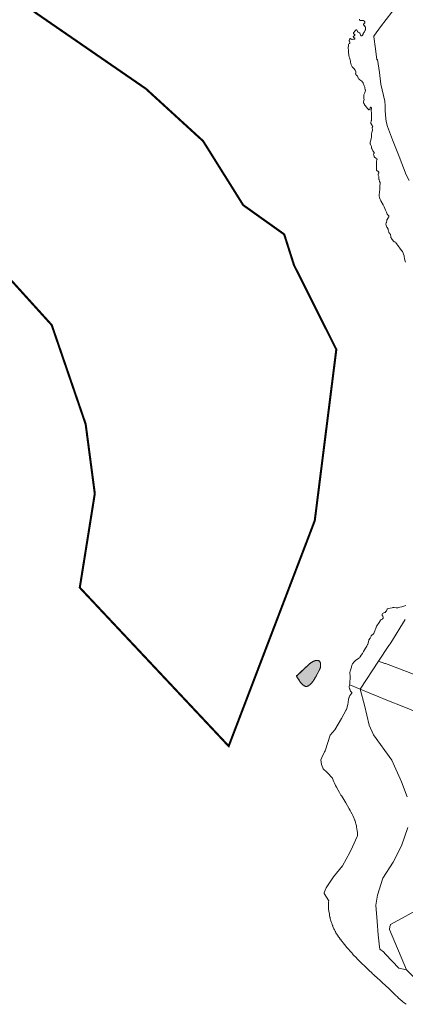
# Model space of a CAD drawing. Units: millimetres. Extents: x 522000 to 523845, y 4362000 to 4364649.
# Drawn here: x 523105 to 523293, y 4362736 to 4363217 of the extents above; entities that cross this region are included whole.
import ezdxf

# ---------------------------------------------------------------- set-up
doc = ezdxf.new("R2010")
doc.units = ezdxf.units.MM
doc.linetypes.add('DGN Style 2', pattern=[29.06096, 17.436576, -11.624384])
doc.layers.add('LIMITES_LINEA_ESPEJO', color=5, linetype='DGN Style 2')
for name, color, linetype, lineweight in [('Nivel 1', 7, 'Continuous', 0), ('Nivel 22', 7, 'Continuous', 0), ('Nivel 38', 7, 'Continuous', 0), ('Nivel 49', 7, 'Continuous', 0), ('Nivel 51', 7, 'Continuous', 0)]:
    doc.layers.add(name, color=color, linetype=linetype, lineweight=lineweight)

msp = doc.modelspace()

# ---------------------------------------------------------------- hatches: boundary and pattern name
at = {"layer": 'Nivel 51', "linetype": 'Continuous', "lineweight": 0}
msp.add_hatch(color=43, dxfattribs=at).paths.add_polyline_path([(523239.79, 4362896.45), (523239.85, 4362896.51), (523240.57, 4362897.18), (523240.96, 4362897.55), (523241.16, 4362897.74), (523241.75, 4362898.29), (523245.67, 4362901.98), (523245.81, 4362902.11), (523245.86, 4362902.15), (523245.96, 4362902.24), (523246.07, 4362902.33), (523246.12, 4362902.38), (523246.29, 4362902.51), (523246.4, 4362902.6), (523246.46, 4362902.64), (523246.64, 4362902.77), (523246.7, 4362902.82), (523246.89, 4362902.95), (523247.02, 4362903.03), (523247.08, 4362903.07), (523247.27, 4362903.19), (523247.34, 4362903.23), (523247.4, 4362903.27), (523247.6, 4362903.38), (523247.67, 4362903.42), (523247.8, 4362903.49), (523247.94, 4362903.56), (523248, 4362903.59), (523248.14, 4362903.66), (523248.21, 4362903.69), (523248.34, 4362903.74), (523248.41, 4362903.77), (523248.54, 4362903.83), (523248.61, 4362903.85), (523248.75, 4362903.9), (523248.88, 4362903.94), (523248.95, 4362903.96), (523249.01, 4362903.98), (523249.14, 4362904.01), (523249.21, 4362904.03), (523249.34, 4362904.05), (523249.47, 4362904.07), (523249.53, 4362904.08), (523249.59, 4362904.09), (523249.72, 4362904.1), (523249.78, 4362904.1), (523249.9, 4362904.1), (523249.96, 4362904.1), (523250.08, 4362904.1), (523250.14, 4362904.09), (523250.25, 4362904.07), (523250.31, 4362904.06), (523250.36, 4362904.05), (523250.47, 4362904.02), (523250.52, 4362904), (523250.57, 4362903.98), (523250.63, 4362903.96), (523250.68, 4362903.93), (523250.77, 4362903.88), (523250.82, 4362903.85), (523250.87, 4362903.82), (523250.88, 4362903.82), (523250.91, 4362903.79), (523250.95, 4362903.76), (523250.98, 4362903.73), (523251.02, 4362903.7), (523251.05, 4362903.67), (523251.08, 4362903.63), (523251.11, 4362903.6), (523251.14, 4362903.56), (523251.2, 4362903.49), (523251.23, 4362903.45), (523251.25, 4362903.41), (523251.3, 4362903.32), (523251.32, 4362903.28), (523251.35, 4362903.23), (523251.39, 4362903.14), (523251.43, 4362903.05), (523251.44, 4362903), (523251.48, 4362902.9), (523251.49, 4362902.85), (523251.52, 4362902.74), (523251.53, 4362902.69), (523251.55, 4362902.58), (523251.56, 4362902.52), (523251.58, 4362902.41), (523251.58, 4362902.35), (523251.6, 4362902.24), (523251.6, 4362902.18), (523251.61, 4362902.06), (523251.61, 4362902), (523251.61, 4362901.88), (523251.61, 4362901.82), (523251.61, 4362901.76), (523251.61, 4362901.7), (523251.6, 4362901.52), (523251.59, 4362901.46), (523251.58, 4362901.27), (523251.57, 4362901.21), (523251.54, 4362901.03), (523251.53, 4362900.97), (523251.51, 4362900.84), (523251.49, 4362900.72), (523251.47, 4362900.66), (523251.45, 4362900.54), (523251.42, 4362900.42), (523251.4, 4362900.37), (523251.35, 4362900.19), (523251.31, 4362900.08), (523251.29, 4362900.02), (523251.25, 4362899.91), (523251.21, 4362899.8), (523251.16, 4362899.7), (523251.11, 4362899.6), (523251.09, 4362899.55), (523251.06, 4362899.5), (523251.01, 4362899.4), (523251.02, 4362899.41), (523250.96, 4362899.31), (523250.8, 4362899.01), (523250.63, 4362898.7), (523250.52, 4362898.49), (523249.95, 4362897.41), (523249.77, 4362897.09), (523249.65, 4362896.87), (523249.47, 4362896.54), (523249.35, 4362896.32), (523249.23, 4362896.1), (523249.11, 4362895.88), (523248.98, 4362895.67), (523248.85, 4362895.45), (523248.73, 4362895.24), (523248.6, 4362895.03), (523248.47, 4362894.83), (523248.4, 4362894.72), (523248.27, 4362894.52), (523248.14, 4362894.32), (523248.07, 4362894.22), (523247.94, 4362894.03), (523247.8, 4362893.84), (523247.66, 4362893.65), (523247.6, 4362893.56), (523247.46, 4362893.39), (523247.39, 4362893.3), (523247.32, 4362893.21), (523247.24, 4362893.13), (523247.1, 4362892.96), (523247.03, 4362892.88), (523246.89, 4362892.73), (523246.74, 4362892.58), (523246.67, 4362892.51), (523246.59, 4362892.44), (523246.44, 4362892.3), (523246.37, 4362892.24), (523246.29, 4362892.18), (523246.22, 4362892.11), (523246.14, 4362892.06), (523246.06, 4362892), (523245.99, 4362891.94), (523245.91, 4362891.89), (523245.83, 4362891.84), (523245.76, 4362891.79), (523245.68, 4362891.75), (523245.52, 4362891.66), (523245.44, 4362891.62), (523245.36, 4362891.58), (523245.28, 4362891.55), (523245.2, 4362891.51), (523245.12, 4362891.48), (523245.04, 4362891.46), (523244.95, 4362891.43), (523244.87, 4362891.41), (523244.86, 4362891.41), (523244.78, 4362891.39), (523244.74, 4362891.38), (523244.66, 4362891.38), (523244.62, 4362891.38), (523244.58, 4362891.38), (523244.54, 4362891.38), (523244.46, 4362891.38), (523244.42, 4362891.39), (523244.38, 4362891.4), (523244.29, 4362891.41), (523244.25, 4362891.42), (523244.2, 4362891.44), (523244.12, 4362891.46), (523244.07, 4362891.48), (523243.94, 4362891.53), (523243.9, 4362891.55), (523243.85, 4362891.57), (523243.72, 4362891.64), (523243.67, 4362891.66), (523243.58, 4362891.71), (523243.54, 4362891.74), (523243.44, 4362891.79), (523243.4, 4362891.82), (523243.26, 4362891.92), (523243.22, 4362891.95), (523243.08, 4362892.05), (523243.04, 4362892.08), (523242.95, 4362892.16), (523242.91, 4362892.19), (523242.77, 4362892.31), (523242.69, 4362892.38), (523242.6, 4362892.46), (523242.56, 4362892.5), (523242.47, 4362892.59), (523242.39, 4362892.67), (523242.31, 4362892.75), (523242.19, 4362892.88), (523242.11, 4362892.97), (523242, 4362893.1), (523241.93, 4362893.19), (523241.89, 4362893.23), (523241.75, 4362893.41), (523241.69, 4362893.49), (523241.63, 4362893.58), (523241.54, 4362893.71), (523241.48, 4362893.79), (523241.48, 4362893.81), (523241.43, 4362893.87), (523241.31, 4362894.07), (523241.06, 4362894.46), (523240.3, 4362895.64), (523240.01, 4362896.1), (523239.8, 4362896.43)])

# ---------------------------------------------------------------- linework, layer by layer
at = {"layer": 'LIMITES_LINEA_ESPEJO', "color": 4, "ltscale": 0.5, "const_width": 1, "flags": 128}
msp.add_lwpolyline([(523099.81, 4363404.05), (522897.14, 4363098.59), (522924.78, 4363131.61), (522924.78, 4363131.61), (522924.78, 4363131.61), (522936.5, 4363142.56), (522952.39, 4363146.57), (522964.47, 4363144.63), (522964.47, 4363144.63), (522964.47, 4363144.63), (522964.47, 4363144.63), (522964.47, 4363144.63), (522978.53, 4363139.88), (522964.47, 4363144.63), (522986.06, 4363137.32), (522986.06, 4363137.32), (523017.86, 4363131.61), (523017.86, 4363131.61), (523017.86, 4363131.61), (523017.86, 4363131.61), (523042.86, 4363120.18), (523042.86, 4363120.18), (523042.86, 4363120.18), (523042.86, 4363120.18), (523060.19, 4363114.29), (523060.19, 4363114.29), (523060.19, 4363114.29), (523060.19, 4363114.29), (523060.19, 4363114.29), (523060.19, 4363114.29), (523060.19, 4363114.29), (523092.56, 4363098.48), (523092.56, 4363098.48), (523120.34, 4363067.81), (523120.34, 4363067.81), (523136.9, 4363019.48), (523136.9, 4363019.48), (523141.37, 4362985.53), (523134.04, 4362939.63), (523206.72, 4362862.25), (523206.72, 4362862.25), (523206.72, 4362862.25), (523248.73, 4362972.31), (523259.26, 4363055.9), (523259.26, 4363055.9), (523238.6, 4363097.05), (523233.81, 4363112.1), (523213.82, 4363126.34), (523194.23, 4363157.62), (523166.33, 4363183.14), (523111.79, 4363220.72), (523097.15, 4363238.91), (523081.59, 4363316.2), (523099.81, 4363404.05)], close=True, dxfattribs=at)
at = {"layer": 'Nivel 1', "color": 7, "linetype": 'Continuous', "lineweight": 0, "flags": 128}
for points in [[(523279.37, 4363197.38), (523279.09, 4363197.35), (523278.35, 4363202.6), (523277.52, 4363208.55), (523277.6, 4363208.89), (523277.84, 4363209.32), (523280.87, 4363213.46), (523286.33, 4363220.6), (523287.86, 4363222.66), (523290.16, 4363225.75), (523294.79, 4363231.85), (523295.12, 4363231.57)], [(523293.4, 4363141.12), (523289.89, 4363150.11), (523286.74, 4363158.22), (523284.17, 4363164.79), (523283.57, 4363167.16), (523283.27, 4363170.28), (523283.14, 4363172.66), (523283.16, 4363174.76), (523283, 4363177.07), (523282.33, 4363179.93), (523280.96, 4363185.43), (523280.35, 4363191.16), (523279.37, 4363197.38), (523279.09, 4363197.35), (523278.35, 4363202.6), (523277.52, 4363208.55), (523277.6, 4363208.89), (523277.84, 4363209.32), (523280.87, 4363213.46), (523286.33, 4363220.6)], [(523294.75, 4363138.31), (523293.4, 4363141.12), (523289.89, 4363150.11), (523286.74, 4363158.22), (523284.17, 4363164.79), (523283.57, 4363167.16), (523283.27, 4363170.28), (523283.14, 4363172.66), (523283.16, 4363174.76), (523283, 4363177.07), (523282.33, 4363179.93), (523280.96, 4363185.43), (523280.35, 4363191.16), (523279.37, 4363197.38)], [(523292.98, 4362881.06), (523283.18, 4362884.98), (523280.02, 4362886.27), (523275.6, 4362888.09), (523270.85, 4362890.08), (523279.9, 4362903.76), (523284.89, 4362911.3), (523285.06, 4362911.56), (523285.51, 4362912.24), (523285.84, 4362912.75), (523292.93, 4362924.08)], [(523279.9, 4362903.76), (523284.89, 4362911.3), (523285.06, 4362911.56), (523285.51, 4362912.24), (523285.84, 4362912.75), (523292.93, 4362924.08)], [(523270.85, 4362890.08), (523279.9, 4362903.76)], [(523343.22, 4362859.38), (523342, 4362859.55), (523341.3, 4362860.37), (523339.89, 4362862.05), (523330.21, 4362865.83), (523320.78, 4362869.68), (523312.85, 4362872.94), (523303.13, 4362876.93), (523292.98, 4362881.06), (523283.18, 4362884.98), (523280.02, 4362886.27), (523275.6, 4362888.09), (523270.85, 4362890.08)]]:
    msp.add_lwpolyline(points, dxfattribs=at)
at = {"layer": 'Nivel 22', "color": 1, "linetype": 'Continuous', "lineweight": 0, "ltscale": 5, "flags": 128}
for points in [[(523279.37, 4363197.38), (523279.09, 4363197.35), (523278.35, 4363202.6), (523277.52, 4363208.55), (523277.6, 4363208.89), (523277.84, 4363209.32), (523280.87, 4363213.46), (523286.33, 4363220.6), (523287.86, 4363222.66), (523290.16, 4363225.75), (523294.79, 4363231.85)], [(523293.67, 4363140.56), (523293.4, 4363141.12), (523289.89, 4363150.11), (523286.74, 4363158.22), (523284.17, 4363164.79), (523283.57, 4363167.16), (523283.27, 4363170.28), (523283.14, 4363172.66), (523283.16, 4363174.76), (523283, 4363177.07), (523282.33, 4363179.93), (523280.96, 4363185.43), (523280.35, 4363191.16), (523279.37, 4363197.38)], [(523279.9, 4362903.76), (523284.89, 4362911.3), (523285.06, 4362911.56), (523285.51, 4362912.24), (523285.84, 4362912.75), (523292.93, 4362924.08)], [(523298.27, 4362896.97), (523290.91, 4362899.71), (523290.55, 4362899.85), (523283.25, 4362902.51), (523282.96, 4362902.67), (523279.9, 4362903.76)], [(523270.85, 4362890.08), (523265.81, 4362892.16)], [(523343.22, 4362859.38), (523342, 4362859.55), (523341.3, 4362860.37), (523339.89, 4362862.05), (523330.21, 4362865.83), (523320.78, 4362869.68), (523312.85, 4362872.94), (523303.13, 4362876.93), (523292.98, 4362881.06), (523283.18, 4362884.98), (523280.02, 4362886.27), (523275.6, 4362888.09), (523270.85, 4362890.08)], [(523293.58, 4362753.05), (523285.27, 4362772.77), (523285.31, 4362774.14), (523285.66, 4362774.99), (523285.64, 4362775.12), (523325.17, 4362796.88), (523342.77, 4362776.83)]]:
    msp.add_lwpolyline(points, dxfattribs=at)
at = {"layer": 'Nivel 38', "color": 5, "linetype": 'Continuous', "flags": 128}
for points in [[(523270.6, 4363217.09), (523270.55, 4363216.85), (523270.61, 4363216.6), (523270.85, 4363216.49), (523271.1, 4363216.45), (523271.52, 4363216.42), (523272.53, 4363216.41), (523272.77, 4363216.34), (523272.93, 4363216.15), (523273.17, 4363215.81), (523273.18, 4363215.56), (523273.14, 4363215.31), (523272.97, 4363215.13), (523272.78, 4363214.96), (523272.46, 4363214.64), (523272.54, 4363214.39), (523272.69, 4363214.18), (523272.86, 4363213.99), (523273.49, 4363213.21), (523273.54, 4363212.96), (523273.57, 4363212.71), (523273.58, 4363212.46), (523273.53, 4363212.21), (523273.44, 4363211.98), (523273.37, 4363211.72), (523273.06, 4363210.9), (523272.86, 4363210.73), (523272.68, 4363210.55), (523272.54, 4363210.33), (523272.43, 4363210.11), (523272.31, 4363209.81), (523272.06, 4363209.33), (523271.91, 4363209.13), (523271.69, 4363209), (523271.44, 4363209.01), (523271.19, 4363209.06), (523271.06, 4363209.27), (523271.02, 4363209.52), (523270.8, 4363210.32), (523270.59, 4363210.45), (523270.33, 4363210.49), (523270.02, 4363210.58), (523269.83, 4363210.74), (523269.69, 4363210.95), (523269.56, 4363211.18), (523269.46, 4363211.42), (523269.2, 4363211.91), (523268.95, 4363211.94), (523268.77, 4363211.78), (523268.05, 4363211.08), (523267.93, 4363210.86), (523267.77, 4363210.66), (523267.59, 4363210.41), (523267.72, 4363210.18), (523267.88, 4363209.99), (523268.38, 4363209.31), (523268.21, 4363209.12), (523268, 4363208.98), (523267.65, 4363208.72), (523267.56, 4363208.47), (523267.66, 4363208.24), (523267.88, 4363208.1), (523268.12, 4363208), (523268.31, 4363207.84), (523268.37, 4363207.6), (523268.28, 4363207.36), (523268.03, 4363207.34), (523267.79, 4363207.4), (523267.54, 4363207.43), (523267.29, 4363207.37), (523267.05, 4363207.28), (523266.8, 4363207.28), (523266.57, 4363207.38), (523266.35, 4363207.53), (523266.13, 4363207.65), (523265.89, 4363207.58), (523265.71, 4363207.4), (523265.61, 4363207.17), (523265.57, 4363206.92), (523265.54, 4363206.57), (523265.65, 4363206.34), (523265.8, 4363206.13), (523265.91, 4363205.91), (523265.91, 4363205.66), (523265.82, 4363205.42), (523265.62, 4363205.27), (523265.39, 4363205.04), (523265.27, 4363204.82), (523265.24, 4363204.57), (523265.23, 4363204.32), (523265.09, 4363203.06), (523265.2, 4363201.81), (523265.28, 4363200.79), (523265.32, 4363199.76), (523265.36, 4363199.51), (523265.57, 4363198.51)], [(523265.57, 4363198.51), (523265.65, 4363198.27), (523266.01, 4363197.33), (523266.22, 4363196.62), (523266.25, 4363196.3), (523266.4, 4363195.3), (523266.47, 4363195.06), (523266.58, 4363194.83), (523267.06, 4363193.93), (523267.21, 4363193.73), (523267.87, 4363192.97), (523268.47, 4363192.17), (523268.59, 4363191.93), (523268.82, 4363191.37), (523268.79, 4363191.12), (523268.73, 4363190.87), (523268.7, 4363190.62), (523268.72, 4363190.37), (523268.77, 4363190.12), (523268.86, 4363189.88), (523269.04, 4363189.71), (523269.28, 4363189.63), (523269.5, 4363189.51), (523269.63, 4363189.28), (523269.69, 4363189.03), (523269.88, 4363188.52), (523269.99, 4363188.29), (523270.13, 4363188.08), (523270.37, 4363187.82), (523270.72, 4363187.5), (523271.7, 4363186.78), (523272.1, 4363186.43), (523272.29, 4363186.17), (523272.42, 4363185.86), (523272.91, 4363184.58), (523273.16, 4363183.88), (523273.19, 4363183.64), (523273.4, 4363182.66), (523273.43, 4363182.4), (523273.42, 4363182.14), (523273.38, 4363181.89), (523273.22, 4363181.38), (523273.1, 4363181.14), (523272.76, 4363180.2), (523272.61, 4363178.94), (523272.67, 4363178.57), (523272.73, 4363178.33), (523272.81, 4363177.94), (523272.55, 4363176.71), (523272.54, 4363176.45), (523272.59, 4363176.21), (523272.71, 4363175.99), (523272.88, 4363175.8), (523273.01, 4363175.58), (523273.08, 4363175.34), (523273.18, 4363175.11), (523273.35, 4363174.93), (523274.02, 4363174.18), (523274.55, 4363173.48), (523274.91, 4363173.08), (523275.12, 4363172.94), (523275.36, 4363172.86), (523275.56, 4363173.03), (523275.61, 4363173.27), (523275.76, 4363173.83), (523275.89, 4363174.04), (523276.09, 4363174.2), (523276.32, 4363174.14), (523276.41, 4363173.91), (523276.42, 4363173.67), (523276.39, 4363173.42), (523276.33, 4363173.16), (523276.28, 4363172.89), (523276.28, 4363172.6), (523276.34, 4363172.18), (523276.41, 4363171.53), (523276.42, 4363170.92), (523276.39, 4363170.08), (523276.37, 4363169.09), (523276.43, 4363168.19), (523276.42, 4363167.69), (523276.34, 4363167.44), (523276.06, 4363166.48), (523276.14, 4363166.24), (523276.25, 4363166.02), (523276.74, 4363165.14), (523276.9, 4363164.95), (523277.09, 4363164.68), (523276.98, 4363164.45), (523276.83, 4363164.24), (523276.77, 4363163.99), (523276.8, 4363163.74), (523276.85, 4363163.5), (523276.87, 4363163.25), (523276.84, 4363162.99), (523276.55, 4363161.77), (523276.46, 4363161.17)], [(523276.3, 4363158.95), (523276.04, 4363158.07), (523275.79, 4363157.1), (523275.76, 4363156.84), (523275.76, 4363156.59), (523275.81, 4363156.35), (523275.9, 4363156.11), (523276.02, 4363155.89), (523276.4, 4363154.96), (523276.44, 4363154.71), (523276.46, 4363154.46), (523276.49, 4363154.21), (523276.57, 4363153.96), (523276.68, 4363153.72), (523277.16, 4363152.84), (523277.65, 4363151.97), (523277.71, 4363151.73), (523277.55, 4363151.54), (523277.47, 4363151.29), (523277.47, 4363151.04), (523277.5, 4363150.78), (523277.65, 4363150.19), (523277.74, 4363149.95), (523277.9, 4363149.75), (523278.1, 4363149.58), (523278.32, 4363149.45), (523278.55, 4363149.34), (523279.05, 4363149.06), (523279.14, 4363148.83), (523279.09, 4363148.58), (523279, 4363148.35), (523278.92, 4363148), (523278.9, 4363147.75), (523278.9, 4363147.48), (523278.92, 4363146.48), (523278.95, 4363145.48), (523278.93, 4363145.11), (523278.88, 4363144.86), (523278.8, 4363144.19), (523278.81, 4363143.94), (523278.86, 4363143.69), (523278.93, 4363143.45), (523279.08, 4363143.24), (523279.27, 4363143.07), (523279.5, 4363142.96), (523279.75, 4363142.82), (523279.87, 4363142.61), (523279.94, 4363142.37), (523279.94, 4363142.12), (523279.86, 4363141.88), (523279.74, 4363141.66), (523279.68, 4363141.41), (523279.7, 4363141.15), (523279.76, 4363140.9), (523279.94, 4363140.3), (523279.98, 4363140.05), (523279.97, 4363139.8), (523280.03, 4363138.87), (523280.09, 4363138.63), (523280.28, 4363138.07), (523280.39, 4363137.84), (523280.58, 4363137.37), (523280.61, 4363137.12), (523280.6, 4363136.84), (523280.54, 4363135.84), (523280.54, 4363135.57), (523280.51, 4363134.57), (523280.44, 4363133.98), (523280.29, 4363132.98), (523280.26, 4363132.53), (523280.25, 4363131.53), (523280.22, 4363130.53), (523280.27, 4363130.27), (523280.34, 4363130.02), (523280.68, 4363129.08), (523280.8, 4363128.84), (523281.03, 4363128.47), (523281.55, 4363127.61), (523281.66, 4363127.38), (523282.07, 4363126.47), (523282.55, 4363125.59), (523282.91, 4363124.78), (523283.33, 4363123.86), (523283.69, 4363122.92), (523284.04, 4363121.98), (523284.16, 4363121.75), (523284.32, 4363121.54), (523284.52, 4363121.39), (523284.75, 4363121.29), (523284.93, 4363121.11), (523284.96, 4363120.86), (523284.91, 4363120.61), (523284.79, 4363120.39), (523284.62, 4363120.21), (523284, 4363119.41)], [(523276.46, 4363161.17), (523276.47, 4363159.91), (523276.46, 4363159.65), (523276.4, 4363159.29), (523276.33, 4363159.04), (523276.3, 4363158.95)], [(523284, 4363119.41), (523283.93, 4363119.17), (523283.9, 4363118.92), (523283.71, 4363117.94), (523283.62, 4363117.7), (523283.45, 4363117.07), (523283.44, 4363116.82), (523283.52, 4363116.58), (523283.87, 4363115.64), (523284.02, 4363115.44), (523284.56, 4363114.6), (523284.64, 4363114.35), (523284.8, 4363113.63), (523284.83, 4363113.38), (523284.92, 4363112.98), (523285.02, 4363112.75), (523285.21, 4363112.57), (523285.42, 4363112.43), (523285.6, 4363112.24), (523285.71, 4363112.01), (523285.78, 4363111.75), (523285.84, 4363111.32), (523285.83, 4363111.07), (523285.85, 4363110.82), (523285.91, 4363110.57), (523286.01, 4363110.33), (523286.13, 4363110.1), (523286.49, 4363109.55), (523287.1, 4363108.76), (523287.28, 4363108.58), (523287.51, 4363108.48), (523287.74, 4363108.39), (523288.18, 4363108.19), (523288.34, 4363108), (523288.75, 4363107.45), (523288.87, 4363107.23), (523289.26, 4363106.65), (523289.42, 4363106.46), (523290.65, 4363104.85), (523291.31, 4363104.09), (523291.62, 4363103.65), (523291.73, 4363103.42), (523292.08, 4363102.47), (523292.39, 4363101.52), (523292.45, 4363101.26), (523292.6, 4363100.27), (523292.77, 4363099.55), (523293.02, 4363098.57)], [(523293.19, 4362930.87), (523292.23, 4362930.6), (523291.3, 4362930.32), (523290.34, 4362930.05), (523289.36, 4362929.84), (523288.67, 4362929.76), (523288.44, 4362929.78), (523287.45, 4362929.91), (523287.04, 4362929.93), (523286.77, 4362929.89), (523286.53, 4362929.83), (523285.54, 4362929.66), (523284.54, 4362929.42), (523284.32, 4362929.26), (523284.14, 4362929.06), (523283.99, 4362928.84), (523283.7, 4362928.31), (523283.34, 4362927.77), (523283.21, 4362927.66), (523283.03, 4362927.56), (523282.75, 4362927.43), (523281.84, 4362926.92), (523281.71, 4362926.65), (523281.64, 4362926.38), (523281.66, 4362926.1), (523281.77, 4362925.87), (523281.88, 4362925.72), (523282.08, 4362925.37), (523282.1, 4362925.15), (523282.1, 4362925), (523282.05, 4362924.77), (523281.97, 4362924.55), (523281.86, 4362924.35), (523281.74, 4362924.17), (523281.54, 4362924.1), (523281.28, 4362924.04), (523281.05, 4362923.88), (523280.87, 4362923.69), (523280.71, 4362923.49), (523280.11, 4362922.68), (523278.97, 4362921.03), (523278.85, 4362920.8), (523278.71, 4362920.47), (523278.64, 4362920.22), (523278.32, 4362919.28), (523278.21, 4362919.05), (523278.05, 4362918.57), (523277.77, 4362917.78), (523277.55, 4362917.28), (523277.38, 4362917.13), (523277.18, 4362916.97), (523276.65, 4362916.49), (523276.47, 4362916.29), (523276.32, 4362916.09), (523276.19, 4362915.88), (523275.7, 4362915.01), (523275.17, 4362914.13), (523275.07, 4362913.87), (523274.6, 4362912.08), (523274.52, 4362911.85), (523274.33, 4362911.45), (523274.1, 4362911.03), (523273.58, 4362910.15), (523273.07, 4362909.25), (523272.55, 4362908.37), (523271.98, 4362907.51), (523271.41, 4362906.69), (523270.87, 4362905.85), (523270.67, 4362905.6), (523270.51, 4362905.43), (523270.32, 4362905.26), (523269.62, 4362904.73), (523268.84, 4362904.15), (523268.1, 4362903.5), (523267.65, 4362903.03)], [(523239.79, 4362896.45), (523245.81, 4362902.11), (523246.07, 4362902.33), (523246.12, 4362902.38), (523246.4, 4362902.6), (523246.64, 4362902.77), (523246.7, 4362902.82), (523246.89, 4362902.95), (523247.4, 4362903.27), (523247.8, 4362903.49), (523248.14, 4362903.66), (523248.41, 4362903.77), (523248.54, 4362903.83), (523249.01, 4362903.98), (523249.21, 4362904.03), (523249.59, 4362904.09), (523249.78, 4362904.1), (523250.08, 4362904.1), (523250.36, 4362904.05), (523250.47, 4362904.02), (523250.63, 4362903.96), (523250.87, 4362903.82), (523250.88, 4362903.82), (523251.05, 4362903.67), (523251.23, 4362903.45), (523251.32, 4362903.28)], [(523251.35, 4362903.23), (523251.43, 4362903.05), (523251.44, 4362903), (523251.48, 4362902.9), (523251.53, 4362902.69), (523251.58, 4362902.41), (523251.58, 4362902.35), (523251.6, 4362902.24), (523251.61, 4362901.7), (523251.6, 4362901.52), (523251.59, 4362901.46), (523251.58, 4362901.27), (523251.49, 4362900.72), (523251.47, 4362900.66), (523251.45, 4362900.54), (523251.42, 4362900.42), (523251.4, 4362900.37), (523251.35, 4362900.19), (523251.21, 4362899.8), (523251.11, 4362899.6), (523251.09, 4362899.55), (523251.01, 4362899.4), (523251.02, 4362899.41), (523250.96, 4362899.31), (523250.52, 4362898.49), (523249.95, 4362897.41), (523249.11, 4362895.88), (523248.85, 4362895.45), (523248.73, 4362895.24), (523248.14, 4362894.32), (523247.94, 4362894.03), (523247.66, 4362893.65), (523247.6, 4362893.56), (523247.32, 4362893.21), (523247.24, 4362893.13), (523247.03, 4362892.88), (523246.89, 4362892.73), (523246.67, 4362892.51), (523246.37, 4362892.24), (523246.29, 4362892.18), (523246.22, 4362892.11), (523246.14, 4362892.06), (523245.99, 4362891.94), (523245.83, 4362891.84), (523245.76, 4362891.79), (523245.36, 4362891.58), (523245.28, 4362891.55), (523245.2, 4362891.51), (523245.12, 4362891.48), (523244.74, 4362891.38)], [(523251.32, 4362903.28), (523251.35, 4362903.23)], [(523267.65, 4362903.03), (523267.48, 4362902.81), (523267.19, 4362902.37), (523267.07, 4362902.13), (523266.91, 4362901.76), (523266.6, 4362900.8), (523266.27, 4362899.84), (523266, 4362898.86), (523265.89, 4362898.27), (523265.87, 4362898), (523265.87, 4362897.56), (523265.94, 4362896.86), (523265.99, 4362895.88), (523265.97, 4362895.63), (523265.98, 4362894.96), (523265.92, 4362893.95), (523265.87, 4362892.96), (523265.82, 4362892.61), (523265.51, 4362891.4), (523265.46, 4362891.09), (523265.49, 4362890.81), (523265.62, 4362890.58), (523265.75, 4362890.28), (523265.81, 4362890.04), (523266.14, 4362889.13), (523266.37, 4362888.97), (523266.54, 4362888.81), (523266.87, 4362888.45), (523266.89, 4362888.28), (523266.8, 4362888.1), (523266.02, 4362887.12), (523265.88, 4362886.89), (523265.63, 4362886.38), (523265.54, 4362886.14), (523265.23, 4362885.17)], [(523244.74, 4362891.38), (523244.46, 4362891.38), (523244.38, 4362891.4), (523244.29, 4362891.41), (523244.12, 4362891.46), (523243.85, 4362891.57), (523243.72, 4362891.64), (523243.67, 4362891.66), (523243.58, 4362891.71), (523243.54, 4362891.74), (523243.44, 4362891.79), (523243.04, 4362892.08), (523242.6, 4362892.46), (523242.31, 4362892.75), (523242.11, 4362892.97), (523241.93, 4362893.19), (523241.89, 4362893.23), (523241.69, 4362893.49), (523241.48, 4362893.79), (523241.48, 4362893.81), (523241.43, 4362893.87), (523241.31, 4362894.07), (523240.3, 4362895.64), (523239.79, 4362896.45)], [(523265.23, 4362885.17), (523264.98, 4362883.54), (523264.8, 4362882.64), (523264.15, 4362880.1)], [(523251.71, 4362855.57), (523252.15, 4362856.71), (523253.41, 4362859.46), (523253.81, 4362859.91), (523256.24, 4362867.54), (523258.51, 4362870.22), (523261.78, 4362875.74), (523264.12, 4362880.02), (523264.15, 4362880.1)], [(523257.39, 4362846.63), (523254.8, 4362849.43), (523254.55, 4362849.62), (523252.83, 4362851.15), (523252.61, 4362851.58), (523251.97, 4362853.32), (523251.71, 4362855.57)], [(523257.39, 4362846.63), (523257.73, 4362845.71), (523258.09, 4362844.83), (523258.35, 4362844.24), (523258.91, 4362843.07), (523259.36, 4362842.19), (523260.16, 4362840.72), (523260.84, 4362839.55), (523261.36, 4362838.67), (523261.54, 4362838.38), (523261.89, 4362837.79), (523263.87, 4362834.57), (523264.75, 4362833.11), (523265.6, 4362831.64), (523266.09, 4362830.76), (523266.24, 4362830.46), (523266.4, 4362830.17), (523267, 4362828.99), (523267.28, 4362828.4), (523267.8, 4362827.21), (523267.92, 4362826.92), (523268.03, 4362826.62), (523268.15, 4362826.33), (523268.26, 4362826.03), (523268.56, 4362825.14), (523268.65, 4362824.84), (523268.73, 4362824.54), (523268.82, 4362824.24), (523269.03, 4362823.35), (523269.09, 4362823.05), (523269.12, 4362822.91), (523269.17, 4362822.58), (523269.23, 4362822.26), (523269.32, 4362821.7), (523269.41, 4362821.03), (523269.53, 4362820), (523269.59, 4362819.3), (523269.6, 4362819.07), (523269.62, 4362818.8)], [(523255.55, 4362786.57), (523255.53, 4362786.66), (523253.35, 4362790.34), (523253.37, 4362790.7), (523253.45, 4362791.13), (523253.81, 4362791.96), (523254.35, 4362793.11), (523257.96, 4362798.37), (523262.28, 4362803.81), (523265.88, 4362810.28), (523267.18, 4362813.05), (523269.5, 4362818.1), (523269.59, 4362818.47), (523269.62, 4362818.8)], [(523255.55, 4362786.57), (523255.55, 4362786.49), (523255.52, 4362786.28), (523255.49, 4362786.02), (523255.47, 4362785.75), (523255.45, 4362785.25), (523255.45, 4362784.38), (523255.46, 4362783.86), (523255.51, 4362782.98), (523255.66, 4362781.55), (523255.73, 4362781), (523255.85, 4362780.27), (523255.89, 4362780.09), (523255.99, 4362779.54), (523256.15, 4362778.81), (523256.2, 4362778.62), (523256.33, 4362778.07), (523256.48, 4362777.52), (523256.64, 4362776.97), (523257.06, 4362775.68), (523257.2, 4362775.31), (523257.26, 4362775.13), (523257.4, 4362774.77), (523257.48, 4362774.58), (523257.62, 4362774.22), (523258.1, 4362773.14), (523258.35, 4362772.6), (523258.71, 4362771.89), (523258.81, 4362771.72), (523258.9, 4362771.54), (523259.09, 4362771.19), (523259.39, 4362770.67), (523259.5, 4362770.5), (523259.81, 4362769.98), (523260.36, 4362769.14), (523260.48, 4362768.98), (523260.59, 4362768.81), (523261.19, 4362768), (523261.22, 4362767.97), (523261.82, 4362767.18), (523262.23, 4362766.67), (523262.43, 4362766.41), (523262.64, 4362766.16), (523263.25, 4362765.4), (523264.47, 4362763.93), (523265.09, 4362763.22), (523265.29, 4362762.98), (523265.91, 4362762.27), (523266.94, 4362761.12)], [(523266.94, 4362761.12), (523267.15, 4362760.9), (523267.56, 4362760.44), (523269.03, 4362758.89), (523269.44, 4362758.45), (523270.08, 4362757.81), (523270.92, 4362756.95), (523271.56, 4362756.31), (523273.27, 4362754.64), (523275, 4362752.99), (523275.22, 4362752.79), (523276.53, 4362751.56), (523276.97, 4362751.16), (523277.41, 4362750.75), (523279.64, 4362748.71), (523280.1, 4362748.3), (523281, 4362747.47), (523281.46, 4362747.06), (523283.46, 4362745.25), (523283.76, 4362744.97), (523283.9, 4362744.83), (523284.2, 4362744.56), (523284.5, 4362744.28), (523285.66, 4362743.16), (523286.09, 4362742.73), (523287.95, 4362740.91), (523288.1, 4362740.77), (523288.38, 4362740.49), (523289.1, 4362739.8), (523289.25, 4362739.67), (523289.68, 4362739.26), (523290.27, 4362738.72), (523290.56, 4362738.46), (523291.16, 4362737.94), (523291.61, 4362737.56), (523292.38, 4362736.94), (523293.32, 4362736.22)]]:
    msp.add_lwpolyline(points, dxfattribs=at)
at = {"layer": 'Nivel 49', "color": 3, "linetype": 'Continuous', "lineweight": 0, "flags": 128}
msp.add_lwpolyline([(523293.4, 4363141.12), (523289.89, 4363150.11), (523286.74, 4363158.22), (523284.17, 4363164.79), (523283.57, 4363167.16), (523283.27, 4363170.28), (523283.14, 4363172.66), (523283.16, 4363174.76), (523283, 4363177.07), (523282.33, 4363179.93), (523280.96, 4363185.43), (523280.35, 4363191.16), (523279.37, 4363197.38), (523279.09, 4363197.35), (523278.35, 4363202.6), (523277.52, 4363208.55), (523277.6, 4363208.89), (523277.84, 4363209.32), (523280.87, 4363213.46), (523286.33, 4363220.6)], dxfattribs=at)
at = {"layer": 'Nivel 51', "color": 98, "linetype": 'Continuous', "lineweight": 0, "flags": 128}
for points in [[(523286.33, 4363220.6), (523280.87, 4363213.46), (523277.84, 4363209.32), (523277.6, 4363208.89), (523277.52, 4363208.55), (523278.35, 4363202.6), (523279.09, 4363197.35), (523279.37, 4363197.38), (523280.35, 4363191.16), (523280.96, 4363185.43), (523282.33, 4363179.93), (523283, 4363177.07), (523283.16, 4363174.76), (523283.14, 4363172.66), (523283.27, 4363170.28), (523283.57, 4363167.16), (523284.17, 4363164.79), (523286.74, 4363158.22), (523289.89, 4363150.11), (523293.4, 4363141.12)], [(523293.02, 4363098.57), (523292.77, 4363099.55), (523292.6, 4363100.27), (523292.45, 4363101.26), (523292.39, 4363101.52), (523292.08, 4363102.47), (523291.73, 4363103.42), (523291.62, 4363103.65), (523291.31, 4363104.09), (523290.65, 4363104.85), (523289.42, 4363106.46), (523289.26, 4363106.65), (523288.87, 4363107.23), (523288.75, 4363107.45), (523288.34, 4363108), (523288.18, 4363108.19), (523287.74, 4363108.39), (523287.51, 4363108.48), (523287.28, 4363108.58), (523287.1, 4363108.76), (523286.49, 4363109.55), (523286.13, 4363110.1), (523286.01, 4363110.33), (523285.91, 4363110.57), (523285.85, 4363110.82), (523285.83, 4363111.07), (523285.84, 4363111.32), (523285.78, 4363111.75), (523285.71, 4363112.01), (523285.6, 4363112.24), (523285.42, 4363112.43), (523285.21, 4363112.57), (523285.02, 4363112.75), (523284.92, 4363112.98), (523284.83, 4363113.38), (523284.8, 4363113.63), (523284.64, 4363114.35), (523284.56, 4363114.6), (523284.02, 4363115.44), (523283.87, 4363115.64), (523283.52, 4363116.58), (523283.44, 4363116.82), (523283.45, 4363117.07), (523283.62, 4363117.7), (523283.71, 4363117.94), (523283.9, 4363118.92), (523283.93, 4363119.17), (523284, 4363119.41), (523284.62, 4363120.21), (523284.79, 4363120.39), (523284.91, 4363120.61), (523284.96, 4363120.86), (523284.93, 4363121.11), (523284.75, 4363121.29), (523284.52, 4363121.39), (523284.32, 4363121.54), (523284.16, 4363121.75), (523284.04, 4363121.98), (523283.69, 4363122.92), (523283.33, 4363123.86), (523282.91, 4363124.78), (523282.55, 4363125.59), (523282.07, 4363126.47), (523281.66, 4363127.38), (523281.55, 4363127.61), (523281.03, 4363128.47), (523280.8, 4363128.84), (523280.68, 4363129.08), (523280.34, 4363130.02), (523280.27, 4363130.27), (523280.22, 4363130.53), (523280.25, 4363131.53), (523280.26, 4363132.53), (523280.29, 4363132.98), (523280.44, 4363133.98), (523280.51, 4363134.57), (523280.54, 4363135.57), (523280.54, 4363135.84), (523280.6, 4363136.84), (523280.61, 4363137.12), (523280.58, 4363137.37), (523280.39, 4363137.84), (523280.28, 4363138.07), (523280.09, 4363138.63), (523280.03, 4363138.87), (523279.97, 4363139.8), (523279.98, 4363140.05), (523279.94, 4363140.3), (523279.76, 4363140.9), (523279.7, 4363141.15), (523279.68, 4363141.41), (523279.74, 4363141.66), (523279.86, 4363141.88), (523279.94, 4363142.12), (523279.94, 4363142.37), (523279.87, 4363142.61), (523279.75, 4363142.82), (523279.5, 4363142.96), (523279.27, 4363143.07), (523279.08, 4363143.24), (523278.93, 4363143.45), (523278.86, 4363143.69), (523278.81, 4363143.94), (523278.8, 4363144.19), (523278.88, 4363144.86), (523278.93, 4363145.11), (523278.95, 4363145.48), (523278.92, 4363146.48), (523278.9, 4363147.48), (523278.9, 4363147.75), (523278.92, 4363148), (523279, 4363148.35), (523279.09, 4363148.58), (523279.14, 4363148.83), (523279.05, 4363149.06), (523278.55, 4363149.34), (523278.32, 4363149.45), (523278.1, 4363149.58), (523277.9, 4363149.75), (523277.74, 4363149.95), (523277.65, 4363150.19), (523277.5, 4363150.78), (523277.47, 4363151.04), (523277.47, 4363151.29), (523277.55, 4363151.54), (523277.71, 4363151.73), (523277.65, 4363151.97), (523277.16, 4363152.84), (523276.68, 4363153.72), (523276.57, 4363153.96), (523276.49, 4363154.21), (523276.46, 4363154.46), (523276.44, 4363154.71), (523276.4, 4363154.96), (523276.02, 4363155.89), (523275.9, 4363156.11), (523275.81, 4363156.35), (523275.76, 4363156.59), (523275.76, 4363156.84), (523275.79, 4363157.1), (523276.04, 4363158.07), (523276.3, 4363158.95), (523276.33, 4363159.04), (523276.4, 4363159.29), (523276.46, 4363159.65), (523276.47, 4363159.91), (523276.46, 4363161.17), (523276.55, 4363161.77), (523276.84, 4363162.99), (523276.87, 4363163.25), (523276.85, 4363163.5), (523276.8, 4363163.74), (523276.77, 4363163.99), (523276.83, 4363164.24), (523276.98, 4363164.45), (523277.09, 4363164.68), (523276.9, 4363164.95), (523276.74, 4363165.14), (523276.25, 4363166.02), (523276.14, 4363166.24), (523276.06, 4363166.48), (523276.34, 4363167.44), (523276.42, 4363167.69), (523276.43, 4363168.19), (523276.37, 4363169.09), (523276.39, 4363170.08), (523276.42, 4363170.92), (523276.41, 4363171.53), (523276.34, 4363172.18), (523276.28, 4363172.6), (523276.28, 4363172.89), (523276.33, 4363173.16), (523276.39, 4363173.42), (523276.42, 4363173.67), (523276.41, 4363173.91), (523276.32, 4363174.14), (523276.09, 4363174.2), (523275.89, 4363174.04), (523275.76, 4363173.83), (523275.61, 4363173.27), (523275.56, 4363173.03), (523275.36, 4363172.86), (523275.12, 4363172.94), (523274.91, 4363173.08), (523274.55, 4363173.48), (523274.02, 4363174.18), (523273.35, 4363174.93), (523273.18, 4363175.11), (523273.08, 4363175.34), (523273.01, 4363175.58), (523272.88, 4363175.8), (523272.71, 4363175.99), (523272.59, 4363176.21), (523272.54, 4363176.45), (523272.55, 4363176.71), (523272.81, 4363177.94), (523272.73, 4363178.33), (523272.67, 4363178.57), (523272.61, 4363178.94), (523272.76, 4363180.2), (523273.1, 4363181.14), (523273.22, 4363181.38), (523273.38, 4363181.89), (523273.42, 4363182.14), (523273.43, 4363182.4), (523273.4, 4363182.66), (523273.19, 4363183.64), (523273.16, 4363183.88), (523272.91, 4363184.58), (523272.42, 4363185.86), (523272.29, 4363186.17), (523272.1, 4363186.43), (523271.7, 4363186.78), (523270.72, 4363187.5), (523270.37, 4363187.82), (523270.13, 4363188.08), (523269.99, 4363188.29), (523269.88, 4363188.52), (523269.69, 4363189.03), (523269.63, 4363189.28), (523269.5, 4363189.51), (523269.28, 4363189.63), (523269.04, 4363189.71), (523268.86, 4363189.88), (523268.77, 4363190.12), (523268.72, 4363190.37), (523268.7, 4363190.62), (523268.73, 4363190.87), (523268.79, 4363191.12), (523268.82, 4363191.37), (523268.59, 4363191.93), (523268.47, 4363192.17), (523267.87, 4363192.97), (523267.21, 4363193.73), (523267.06, 4363193.93), (523266.58, 4363194.83), (523266.47, 4363195.06), (523266.4, 4363195.3), (523266.25, 4363196.3), (523266.22, 4363196.62), (523266.01, 4363197.33), (523265.65, 4363198.27), (523265.57, 4363198.51), (523265.36, 4363199.51), (523265.32, 4363199.76), (523265.28, 4363200.79), (523265.2, 4363201.81), (523265.09, 4363203.06), (523265.23, 4363204.32), (523265.24, 4363204.57), (523265.27, 4363204.82), (523265.39, 4363205.04), (523265.62, 4363205.27), (523265.82, 4363205.42), (523265.91, 4363205.66), (523265.91, 4363205.91), (523265.8, 4363206.13), (523265.65, 4363206.34), (523265.54, 4363206.57), (523265.57, 4363206.92), (523265.61, 4363207.17), (523265.71, 4363207.4), (523265.89, 4363207.58), (523266.13, 4363207.65), (523266.35, 4363207.53), (523266.57, 4363207.38), (523266.8, 4363207.28), (523267.05, 4363207.28), (523267.29, 4363207.37), (523267.54, 4363207.43), (523267.79, 4363207.4), (523268.03, 4363207.34), (523268.28, 4363207.36), (523268.37, 4363207.6), (523268.31, 4363207.84), (523268.12, 4363208), (523267.88, 4363208.1), (523267.66, 4363208.24), (523267.56, 4363208.47), (523267.65, 4363208.72), (523268, 4363208.98), (523268.21, 4363209.12), (523268.38, 4363209.31), (523267.88, 4363209.99), (523267.72, 4363210.18), (523267.59, 4363210.41), (523267.77, 4363210.66), (523267.93, 4363210.86), (523268.05, 4363211.08), (523268.77, 4363211.78), (523268.95, 4363211.94), (523269.2, 4363211.91), (523269.46, 4363211.42), (523269.56, 4363211.18), (523269.69, 4363210.95), (523269.83, 4363210.74), (523270.02, 4363210.58), (523270.33, 4363210.49), (523270.59, 4363210.45), (523270.8, 4363210.32), (523271.02, 4363209.52), (523271.06, 4363209.27), (523271.19, 4363209.06), (523271.44, 4363209.01), (523271.69, 4363209), (523271.91, 4363209.13), (523272.06, 4363209.33), (523272.31, 4363209.81), (523272.43, 4363210.11), (523272.54, 4363210.33), (523272.68, 4363210.55), (523272.86, 4363210.73), (523273.06, 4363210.9), (523273.37, 4363211.72), (523273.44, 4363211.98), (523273.53, 4363212.21), (523273.58, 4363212.46), (523273.57, 4363212.71), (523273.54, 4363212.96), (523273.49, 4363213.21), (523272.86, 4363213.99), (523272.69, 4363214.18), (523272.54, 4363214.39), (523272.46, 4363214.64), (523272.78, 4363214.96), (523272.97, 4363215.13), (523273.14, 4363215.31), (523273.18, 4363215.56), (523273.17, 4363215.81), (523272.93, 4363216.15), (523272.77, 4363216.34), (523272.53, 4363216.41), (523271.52, 4363216.42), (523271.1, 4363216.45), (523270.85, 4363216.49), (523270.61, 4363216.6), (523270.55, 4363216.85), (523270.6, 4363217.09)], [(523293.32, 4362736.22), (523292.38, 4362736.94), (523291.61, 4362737.56), (523291.16, 4362737.94), (523290.56, 4362738.46), (523290.27, 4362738.72), (523289.68, 4362739.26), (523289.25, 4362739.67), (523289.1, 4362739.8), (523288.38, 4362740.49), (523288.1, 4362740.77), (523287.95, 4362740.91), (523286.09, 4362742.73), (523285.66, 4362743.16), (523284.5, 4362744.28), (523284.2, 4362744.56), (523283.9, 4362744.83), (523283.76, 4362744.97), (523283.46, 4362745.25), (523281.46, 4362747.06), (523281, 4362747.47), (523280.1, 4362748.3), (523279.64, 4362748.71), (523277.41, 4362750.75), (523276.97, 4362751.16), (523276.53, 4362751.56), (523275.22, 4362752.79), (523275, 4362752.99), (523273.27, 4362754.64), (523271.56, 4362756.31), (523270.92, 4362756.95), (523270.08, 4362757.81), (523269.44, 4362758.45), (523269.03, 4362758.89), (523267.56, 4362760.44), (523267.15, 4362760.9), (523266.94, 4362761.12), (523265.91, 4362762.27), (523265.29, 4362762.98), (523265.09, 4362763.22), (523264.47, 4362763.93), (523263.25, 4362765.4), (523262.64, 4362766.16), (523262.43, 4362766.41), (523262.23, 4362766.67), (523261.82, 4362767.18), (523261.22, 4362767.97), (523261.19, 4362768), (523260.59, 4362768.81), (523260.48, 4362768.98), (523260.36, 4362769.14), (523259.81, 4362769.98), (523259.5, 4362770.5), (523259.39, 4362770.67), (523259.09, 4362771.19), (523258.9, 4362771.54), (523258.81, 4362771.72), (523258.71, 4362771.89), (523258.35, 4362772.6), (523258.1, 4362773.14), (523257.62, 4362774.22), (523257.48, 4362774.58), (523257.4, 4362774.77), (523257.26, 4362775.13), (523257.2, 4362775.31), (523257.06, 4362775.68), (523256.64, 4362776.97), (523256.48, 4362777.52), (523256.33, 4362778.07), (523256.2, 4362778.62), (523256.15, 4362778.81), (523255.99, 4362779.54), (523255.89, 4362780.09), (523255.85, 4362780.27), (523255.73, 4362781), (523255.66, 4362781.55), (523255.51, 4362782.98), (523255.46, 4362783.86), (523255.45, 4362784.38), (523255.45, 4362785.25), (523255.47, 4362785.75), (523255.49, 4362786.02), (523255.52, 4362786.28), (523255.55, 4362786.49), (523255.55, 4362786.57), (523255.53, 4362786.66), (523253.35, 4362790.34), (523253.37, 4362790.7), (523253.45, 4362791.13), (523253.81, 4362791.96), (523254.35, 4362793.11), (523257.96, 4362798.37), (523262.28, 4362803.81), (523265.88, 4362810.28), (523267.18, 4362813.05), (523269.5, 4362818.1), (523269.59, 4362818.47), (523269.62, 4362818.8), (523269.6, 4362819.07), (523269.59, 4362819.3), (523269.53, 4362820), (523269.41, 4362821.03), (523269.32, 4362821.7), (523269.23, 4362822.26), (523269.17, 4362822.58), (523269.12, 4362822.91), (523269.09, 4362823.05), (523269.03, 4362823.35), (523268.82, 4362824.24), (523268.73, 4362824.54), (523268.65, 4362824.84), (523268.56, 4362825.14), (523268.26, 4362826.03), (523268.15, 4362826.33), (523268.03, 4362826.62), (523267.92, 4362826.92), (523267.8, 4362827.21), (523267.28, 4362828.4), (523267, 4362828.99), (523266.4, 4362830.17), (523266.24, 4362830.46), (523266.09, 4362830.76), (523265.6, 4362831.64), (523264.75, 4362833.11), (523263.87, 4362834.57), (523261.89, 4362837.79), (523261.54, 4362838.38), (523261.36, 4362838.67), (523260.84, 4362839.55), (523260.16, 4362840.72), (523259.36, 4362842.19), (523258.91, 4362843.07), (523258.35, 4362844.24), (523258.09, 4362844.83), (523257.73, 4362845.71), (523257.39, 4362846.63), (523254.8, 4362849.43), (523254.55, 4362849.62), (523252.83, 4362851.15), (523252.61, 4362851.58), (523251.97, 4362853.32), (523251.71, 4362855.57), (523252.15, 4362856.71), (523253.41, 4362859.46), (523253.81, 4362859.91), (523256.24, 4362867.54), (523258.51, 4362870.22), (523261.78, 4362875.74), (523264.12, 4362880.02), (523264.15, 4362880.1), (523264.8, 4362882.64), (523264.98, 4362883.54), (523265.23, 4362885.17), (523265.54, 4362886.14), (523265.63, 4362886.38), (523265.88, 4362886.89), (523266.02, 4362887.12), (523266.8, 4362888.1), (523266.89, 4362888.28), (523266.87, 4362888.45), (523266.54, 4362888.81), (523266.37, 4362888.97), (523266.14, 4362889.13), (523265.81, 4362890.04), (523265.75, 4362890.28), (523265.62, 4362890.58), (523265.49, 4362890.81), (523265.46, 4362891.09), (523265.51, 4362891.4), (523265.82, 4362892.61), (523265.87, 4362892.96), (523265.92, 4362893.95), (523265.98, 4362894.96), (523265.97, 4362895.63), (523265.99, 4362895.88), (523265.94, 4362896.86), (523265.87, 4362897.56), (523265.87, 4362898), (523265.89, 4362898.27), (523266, 4362898.86), (523266.27, 4362899.84), (523266.6, 4362900.8), (523266.91, 4362901.76), (523267.07, 4362902.13), (523267.19, 4362902.37), (523267.48, 4362902.81), (523267.65, 4362903.03), (523268.1, 4362903.5), (523268.84, 4362904.15), (523269.62, 4362904.73), (523270.32, 4362905.26), (523270.51, 4362905.43), (523270.67, 4362905.6), (523270.87, 4362905.85), (523271.41, 4362906.69), (523271.98, 4362907.51), (523272.55, 4362908.37), (523273.07, 4362909.25), (523273.58, 4362910.15), (523274.1, 4362911.03), (523274.33, 4362911.45), (523274.52, 4362911.85), (523274.6, 4362912.08), (523275.07, 4362913.87), (523275.17, 4362914.13), (523275.7, 4362915.01), (523276.19, 4362915.88), (523276.32, 4362916.09), (523276.47, 4362916.29), (523276.65, 4362916.49), (523277.18, 4362916.97), (523277.38, 4362917.13), (523277.55, 4362917.28), (523277.77, 4362917.78), (523278.05, 4362918.57), (523278.21, 4362919.05), (523278.32, 4362919.28), (523278.64, 4362920.22), (523278.71, 4362920.47), (523278.85, 4362920.8), (523278.97, 4362921.03), (523280.11, 4362922.68), (523280.71, 4362923.49), (523280.87, 4362923.69), (523281.05, 4362923.88), (523281.28, 4362924.04), (523281.54, 4362924.1), (523281.74, 4362924.17), (523281.86, 4362924.35), (523281.97, 4362924.55), (523282.05, 4362924.77), (523282.1, 4362925), (523282.1, 4362925.15), (523282.08, 4362925.37), (523281.88, 4362925.72), (523281.77, 4362925.87), (523281.66, 4362926.1), (523281.64, 4362926.38), (523281.71, 4362926.65), (523281.84, 4362926.92), (523282.75, 4362927.43), (523283.03, 4362927.56), (523283.21, 4362927.66), (523283.34, 4362927.77), (523283.7, 4362928.31), (523283.99, 4362928.84), (523284.14, 4362929.06), (523284.32, 4362929.26), (523284.54, 4362929.42), (523285.54, 4362929.66), (523286.53, 4362929.83), (523286.77, 4362929.89), (523287.04, 4362929.93), (523287.45, 4362929.91), (523288.44, 4362929.78), (523288.67, 4362929.76), (523289.36, 4362929.84), (523290.34, 4362930.05), (523291.3, 4362930.32), (523292.23, 4362930.6), (523293.19, 4362930.87)], [(523292.93, 4362924.08), (523285.84, 4362912.75), (523285.51, 4362912.24), (523285.06, 4362911.56), (523284.89, 4362911.3), (523279.9, 4362903.76), (523270.85, 4362890.08), (523273.06, 4362882.23), (523275.35, 4362872.43), (523277.42, 4362867.78), (523286.31, 4362855.35), (523291.07, 4362844.9), (523293.78, 4362837.52)], [(523292.98, 4362881.06), (523283.18, 4362884.98), (523280.02, 4362886.27), (523275.6, 4362888.09), (523270.85, 4362890.08), (523279.9, 4362903.76), (523282.96, 4362902.67), (523283.25, 4362902.51), (523290.55, 4362899.85), (523290.91, 4362899.71), (523298.27, 4362896.97)], [(523293.78, 4362837.52), (523291.07, 4362844.9), (523286.31, 4362855.35), (523277.42, 4362867.78), (523275.35, 4362872.43), (523273.06, 4362882.23), (523270.85, 4362890.08), (523275.6, 4362888.09), (523280.02, 4362886.27), (523283.18, 4362884.98), (523292.98, 4362881.06)], [(523294.21, 4362822.59), (523291.11, 4362813.55), (523286.97, 4362805.54), (523281.93, 4362797.78), (523279.36, 4362789.48), (523278.5, 4362784.62), (523279.23, 4362776.62), (523279.74, 4362770.17), (523280.26, 4362764.23), (523280.55, 4362763.19), (523282.28, 4362761.77), (523283.26, 4362760.75), (523289.69, 4362753.84), (523289.73, 4362753.8), (523293.58, 4362753.05)], [(523325.17, 4362796.88), (523285.64, 4362775.12), (523285.66, 4362774.99), (523285.31, 4362774.14), (523285.27, 4362772.77), (523293.58, 4362753.05), (523289.73, 4362753.8), (523289.69, 4362753.84), (523283.26, 4362760.75), (523282.28, 4362761.77), (523280.55, 4362763.19), (523280.26, 4362764.23), (523279.74, 4362770.17), (523279.23, 4362776.62), (523278.5, 4362784.62), (523279.36, 4362789.48), (523281.93, 4362797.78), (523286.97, 4362805.54), (523291.11, 4362813.55), (523294.21, 4362822.59)]]:
    msp.add_lwpolyline(points, dxfattribs=at)
for points in [[(523239.79, 4362896.45), (523239.85, 4362896.51), (523240.57, 4362897.18), (523240.96, 4362897.55), (523241.16, 4362897.74), (523241.75, 4362898.29), (523245.67, 4362901.98), (523245.81, 4362902.11), (523245.86, 4362902.15), (523245.96, 4362902.24), (523246.07, 4362902.33), (523246.12, 4362902.38), (523246.29, 4362902.51), (523246.4, 4362902.6), (523246.46, 4362902.64), (523246.64, 4362902.77), (523246.7, 4362902.82), (523246.89, 4362902.95), (523247.02, 4362903.03), (523247.08, 4362903.07), (523247.27, 4362903.19), (523247.34, 4362903.23), (523247.4, 4362903.27), (523247.6, 4362903.38), (523247.67, 4362903.42), (523247.8, 4362903.49), (523247.94, 4362903.56), (523248, 4362903.59), (523248.14, 4362903.66), (523248.21, 4362903.69), (523248.34, 4362903.74), (523248.41, 4362903.77), (523248.54, 4362903.83), (523248.61, 4362903.85), (523248.75, 4362903.9), (523248.88, 4362903.94), (523248.95, 4362903.96), (523249.01, 4362903.98), (523249.14, 4362904.01), (523249.21, 4362904.03), (523249.34, 4362904.05), (523249.47, 4362904.07), (523249.53, 4362904.08), (523249.59, 4362904.09), (523249.72, 4362904.1), (523249.78, 4362904.1), (523249.9, 4362904.1), (523249.96, 4362904.1), (523250.08, 4362904.1), (523250.14, 4362904.09), (523250.25, 4362904.07), (523250.31, 4362904.06), (523250.36, 4362904.05), (523250.47, 4362904.02), (523250.52, 4362904), (523250.57, 4362903.98), (523250.63, 4362903.96), (523250.68, 4362903.93), (523250.77, 4362903.88), (523250.82, 4362903.85), (523250.87, 4362903.82), (523250.88, 4362903.82), (523250.91, 4362903.79), (523250.95, 4362903.76), (523250.98, 4362903.73), (523251.02, 4362903.7), (523251.05, 4362903.67), (523251.08, 4362903.63), (523251.11, 4362903.6), (523251.14, 4362903.56), (523251.2, 4362903.49), (523251.23, 4362903.45), (523251.25, 4362903.41), (523251.3, 4362903.32), (523251.32, 4362903.28), (523251.35, 4362903.23), (523251.39, 4362903.14), (523251.43, 4362903.05), (523251.44, 4362903), (523251.48, 4362902.9), (523251.49, 4362902.85), (523251.52, 4362902.74), (523251.53, 4362902.69), (523251.55, 4362902.58), (523251.56, 4362902.52), (523251.58, 4362902.41), (523251.58, 4362902.35), (523251.6, 4362902.24), (523251.6, 4362902.18), (523251.61, 4362902.06), (523251.61, 4362902), (523251.61, 4362901.88), (523251.61, 4362901.82), (523251.61, 4362901.76), (523251.61, 4362901.7), (523251.6, 4362901.52), (523251.59, 4362901.46), (523251.58, 4362901.27), (523251.57, 4362901.21), (523251.54, 4362901.03), (523251.53, 4362900.97), (523251.51, 4362900.84), (523251.49, 4362900.72), (523251.47, 4362900.66), (523251.45, 4362900.54), (523251.42, 4362900.42), (523251.4, 4362900.37), (523251.35, 4362900.19), (523251.31, 4362900.08), (523251.29, 4362900.02), (523251.25, 4362899.91), (523251.21, 4362899.8), (523251.16, 4362899.7), (523251.11, 4362899.6), (523251.09, 4362899.55), (523251.06, 4362899.5), (523251.01, 4362899.4), (523251.02, 4362899.41), (523250.96, 4362899.31), (523250.8, 4362899.01), (523250.63, 4362898.7), (523250.52, 4362898.49), (523249.95, 4362897.41), (523249.77, 4362897.09), (523249.65, 4362896.87), (523249.47, 4362896.54), (523249.35, 4362896.32), (523249.23, 4362896.1), (523249.11, 4362895.88), (523248.98, 4362895.67), (523248.85, 4362895.45), (523248.73, 4362895.24), (523248.6, 4362895.03), (523248.47, 4362894.83), (523248.4, 4362894.72), (523248.27, 4362894.52), (523248.14, 4362894.32), (523248.07, 4362894.22), (523247.94, 4362894.03), (523247.8, 4362893.84), (523247.66, 4362893.65), (523247.6, 4362893.56), (523247.46, 4362893.39), (523247.39, 4362893.3), (523247.32, 4362893.21), (523247.24, 4362893.13), (523247.1, 4362892.96), (523247.03, 4362892.88), (523246.89, 4362892.73), (523246.74, 4362892.58), (523246.67, 4362892.51), (523246.59, 4362892.44), (523246.44, 4362892.3), (523246.37, 4362892.24), (523246.29, 4362892.18), (523246.22, 4362892.11), (523246.14, 4362892.06), (523246.06, 4362892), (523245.99, 4362891.94), (523245.91, 4362891.89), (523245.83, 4362891.84), (523245.76, 4362891.79), (523245.68, 4362891.75), (523245.52, 4362891.66), (523245.44, 4362891.62), (523245.36, 4362891.58), (523245.28, 4362891.55), (523245.2, 4362891.51), (523245.12, 4362891.48), (523245.04, 4362891.46), (523244.95, 4362891.43), (523244.87, 4362891.41), (523244.86, 4362891.41), (523244.78, 4362891.39), (523244.74, 4362891.38), (523244.66, 4362891.38), (523244.62, 4362891.38), (523244.58, 4362891.38), (523244.54, 4362891.38), (523244.46, 4362891.38), (523244.42, 4362891.39), (523244.38, 4362891.4), (523244.29, 4362891.41), (523244.25, 4362891.42), (523244.2, 4362891.44), (523244.12, 4362891.46), (523244.07, 4362891.48), (523243.94, 4362891.53), (523243.9, 4362891.55), (523243.85, 4362891.57), (523243.72, 4362891.64), (523243.67, 4362891.66), (523243.58, 4362891.71), (523243.54, 4362891.74), (523243.44, 4362891.79), (523243.4, 4362891.82), (523243.26, 4362891.92), (523243.22, 4362891.95), (523243.08, 4362892.05), (523243.04, 4362892.08), (523242.95, 4362892.16), (523242.91, 4362892.19), (523242.77, 4362892.31), (523242.69, 4362892.38), (523242.6, 4362892.46), (523242.56, 4362892.5), (523242.47, 4362892.59), (523242.39, 4362892.67), (523242.31, 4362892.75), (523242.19, 4362892.88), (523242.11, 4362892.97), (523242, 4362893.1), (523241.93, 4362893.19), (523241.89, 4362893.23), (523241.75, 4362893.41), (523241.69, 4362893.49), (523241.63, 4362893.58), (523241.54, 4362893.71), (523241.48, 4362893.79), (523241.48, 4362893.81), (523241.43, 4362893.87), (523241.31, 4362894.07), (523241.06, 4362894.46), (523240.3, 4362895.64), (523240.01, 4362896.1), (523239.8, 4362896.43)], [(523293.58, 4362753.05), (523285.27, 4362772.77), (523285.31, 4362774.14), (523285.66, 4362774.99), (523285.64, 4362775.12), (523325.17, 4362796.88), (523342.77, 4362776.83), (523328.46, 4362763.19), (523318.83, 4362750.21), (523302.73, 4362743.71)]]:
    msp.add_lwpolyline(points, close=True, dxfattribs=at)

doc.saveas('drawing.dxf')
